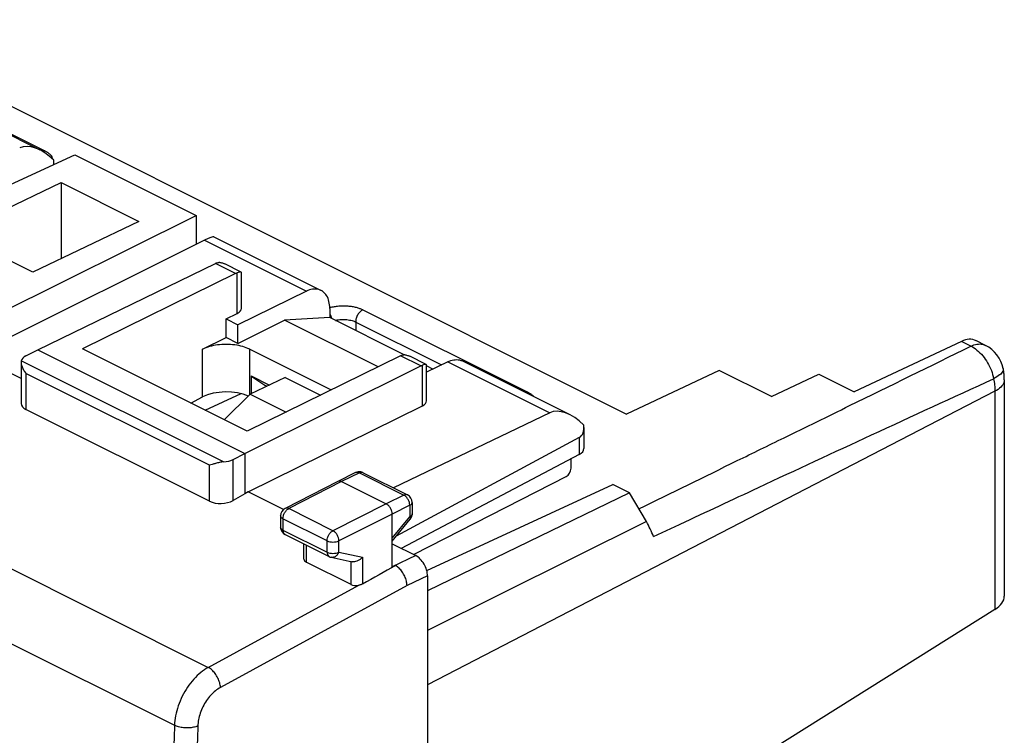
# Model space of a CAD drawing. Units: millimetres. Extents: x -27.9 to 28.3, y -30.6 to 32.3.
# Drawn here: x -1.3 to 28.2, y 5.7 to 27.2 of the extents above; entities that cross this region are included whole.
import ezdxf

# ---------------------------------------------------------------- set-up
doc = ezdxf.new("R2010")
doc.units = ezdxf.units.MM
doc.header["$LTSCALE"] = 16.335
doc.layers.get('0').update_dxf_attribs({"linetype": 'CONTINUOUS'})
for name, color, linetype in [('ASSI', 7, 'CONTINUOUS'), ('DRAFT', 7, 'CONTINUOUS'), ('RACCORDO', 7, 'CONTINUOUS')]:
    doc.layers.add(name, color=color, linetype=linetype)

msp = doc.modelspace()

# ---------------------------------------------------------------- linework, layer by layer
at = {"color": 253, "linetype": 'CONTINUOUS'}
for p, q in [((-5.542, 25.686), (-0.593, 23.211)), ((8.953, 18.438), (13.903, 15.964)), ((8.738, 18.071), (11.314, 16.783))]:
    msp.add_line(p, q, dxfattribs=at)
at = {"color": 7, "linetype": 'CONTINUOUS'}
for p, q in [((5.202, 17.429), (6.6, 18.128)), ((7.96, 18.202), (6.6, 18.128)), ((9.41, 16.723), (6.6, 18.128)), ((10.196, 17.084), (7.96, 18.202)), ((4.141, 17.252), (4.849, 17.606)), ((5.202, 17.429), (4.849, 17.606)), ((11.053, 16.655), (10.863, 16.75)), ((6.618, 16.405), (7.684, 15.872))]:
    msp.add_line(p, q, dxfattribs=at)
at = {"color": 253, "linetype": 'CONTINUOUS'}
msp.add_arc((8.295, 17.379), 1.173, 104.1068, 106.6783, dxfattribs=at)
for points in [[(-0.593, 23.211), (-0.609, 23.204), (-0.624, 23.194), (-0.638, 23.183)], [(13.903, 15.964), (13.889, 15.957), (13.876, 15.949), (13.863, 15.94)]]:
    msp.add_open_spline(points, degree=3, dxfattribs=at)
for points, knots in [([(-0.593, 23.211), (-0.568, 23.199), (-0.519, 23.171), (-0.46, 23.127), (-0.428, 23.094), (-0.417, 23.08)], [0, 0, 0, 0, 0.380764, 0.758593, 1, 1, 1, 1]), ([(-0.417, 23.08), (-0.412, 23.074), (-0.392, 23.048), (-0.376, 23.018), (-0.369, 22.995)], [0, 0, 0, 0, 0.260225, 1, 1, 1, 1]), ([(8.01, 18.517), (8.049, 18.527), (8.133, 18.543), (8.263, 18.558), (8.399, 18.561), (8.533, 18.553), (8.661, 18.534), (8.775, 18.508), (8.871, 18.476), (8.928, 18.451), (8.953, 18.438)], [0, 0, 0, 0, 0.126906, 0.264408, 0.407049, 0.548976, 0.683995, 0.806501, 0.912512, 1, 1, 1, 1]), ([(8.953, 18.438), (8.923, 18.424), (8.864, 18.379), (8.797, 18.289), (8.75, 18.183), (8.738, 18.107), (8.738, 18.071)], [0, 0, 0, 0, 0.228619, 0.487072, 0.752621, 1, 1, 1, 1]), ([(7.96, 18.317), (7.964, 18.311), (7.987, 18.271), (8.008, 18.223), (8.019, 18.178), (8.021, 18.172)], [0, 0, 0, 0, 0.13408, 0.874511, 1, 1, 1, 1]), ([(8.128, 18.118), (8.134, 18.12), (8.166, 18.128), (8.225, 18.139), (8.306, 18.147), (8.391, 18.148), (8.475, 18.143), (8.555, 18.131), (8.626, 18.114), (8.686, 18.094), (8.722, 18.079), (8.738, 18.071)], [0, 0, 0, 0, 0.032725, 0.155246, 0.288123, 0.42607, 0.563406, 0.694108, 0.812715, 0.91534, 1, 1, 1, 1]), ([(13.903, 15.964), (13.928, 15.951), (13.977, 15.923), (14.036, 15.879), (14.068, 15.845), (14.079, 15.831)], [0, 0, 0, 0, 0.378625, 0.754332, 1, 1, 1, 1])]:
    msp.add_open_spline(points, degree=3, knots=knots, dxfattribs=at)
at = {"color": 7, "linetype": 'CONTINUOUS'}
msp.add_open_spline([(5.556, 17.252), (5.489, 17.285), (5.342, 17.34), (5.104, 17.388), (4.849, 17.404), (4.593, 17.388), (4.355, 17.34), (4.208, 17.285), (4.141, 17.252)], degree=3, knots=[0, 0, 0, 0, 0.152457, 0.321734, 0.5, 0.678266, 0.847543, 1, 1, 1, 1], dxfattribs=at)
at = {"layer": 'ASSI', "color": 7, "linetype": 'CONTINUOUS'}
for p, q in [((-0.808, 17.233), (4.528, 19.832)), ((5.299, 19.57), (4.806, 19.817)), ((5.133, 19.529), (0.535, 17.263)), ((5.308, 18.478), (5.308, 19.558)), ((5.556, 17.252), (8.003, 16.029)), ((10.083, 17.054), (5.485, 14.788)), ((10.854, 16.793), (10.361, 17.04)), ((5.414, 14.121), (10.689, 16.752)), ((10.863, 15.701), (10.863, 16.78)), ((5.597, 16.452), (6.147, 16.177))]:
    msp.add_line(p, q, dxfattribs=at)
at = {"layer": 'ASSI', "color": 253, "linetype": 'CONTINUOUS'}
for p, q in [((5.133, 19.529), (4.528, 19.832)), ((5.182, 18.329), (5.182, 19.549)), ((10.689, 16.752), (10.083, 17.054)), ((10.739, 15.553), (10.739, 16.772))]:
    msp.add_line(p, q, dxfattribs=at)
at = {"layer": 'ASSI', "color": 7, "linetype": 'CONTINUOUS'}
for centre, radius, start, end in [((4.642, 19.6), 0.261, 85.3681, 91.9511), ((10.197, 16.825), 0.259, 85.7336, 92.3803), ((12.089, 25.767), 11.354, 235.1268, 237.9928)]:
    msp.add_arc(centre, radius, start, end, dxfattribs=at)
for points, knots in [([(4.528, 19.832), (4.536, 19.836), (4.553, 19.844), (4.57, 19.85), (4.579, 19.852)], [0, 0, 0, 0, 0.507674, 1, 1, 1, 1]), ([(4.663, 19.861), (4.697, 19.858), (4.745, 19.845), (4.79, 19.825), (4.803, 19.818)], [0, 0, 0, 0, 0.687319, 1, 1, 1, 1]), ([(5.133, 19.529), (5.141, 19.533), (5.157, 19.54), (5.174, 19.547), (5.182, 19.549)], [0, 0, 0, 0, 0.507713, 1, 1, 1, 1]), ([(5.3, 19.568), (5.297, 19.57), (5.278, 19.577), (5.262, 19.572), (5.248, 19.567)], [0, 0, 0, 0, 0.179927, 1, 1, 1, 1]), ([(5.308, 19.559), (5.308, 19.56), (5.307, 19.563), (5.303, 19.566), (5.3, 19.568)], [0, 0, 0, 0, 0.20972, 1, 1, 1, 1]), ([(10.083, 17.054), (10.091, 17.058), (10.107, 17.066), (10.124, 17.072), (10.132, 17.074)], [0, 0, 0, 0, 0.507713, 1, 1, 1, 1]), ([(10.217, 17.083), (10.25, 17.081), (10.299, 17.068), (10.344, 17.048), (10.358, 17.041)], [0, 0, 0, 0, 0.679851, 1, 1, 1, 1]), ([(10.689, 16.752), (10.697, 16.756), (10.713, 16.763), (10.731, 16.77), (10.739, 16.772)], [0, 0, 0, 0, 0.507904, 1, 1, 1, 1]), ([(10.855, 16.791), (10.852, 16.792), (10.834, 16.8), (10.817, 16.794), (10.804, 16.79)], [0, 0, 0, 0, 0.175865, 1, 1, 1, 1]), ([(10.863, 16.781), (10.863, 16.782), (10.862, 16.786), (10.858, 16.789), (10.855, 16.791)], [0, 0, 0, 0, 0.191295, 1, 1, 1, 1])]:
    msp.add_open_spline(points, degree=3, knots=knots, dxfattribs=at)
for points in [[(4.579, 19.852), (4.596, 19.858), (4.615, 19.861), (4.633, 19.861)], [(5.248, 19.567), (5.226, 19.561), (5.204, 19.556), (5.182, 19.549)], [(10.132, 17.074), (10.15, 17.08), (10.168, 17.083), (10.187, 17.084)], [(10.804, 16.79), (10.782, 16.784), (10.76, 16.779), (10.739, 16.772)]]:
    msp.add_open_spline(points, degree=3, dxfattribs=at)
at = {"layer": 'DRAFT', "color": 7, "linetype": 'CONTINUOUS'}
for p, q in [((-6.819, 27.151), (16.869, 15.307)), ((-5.476, 20.421), (0.305, 23.09)), ((0.305, 23.09), (3.947, 21.269)), ((-3.283, 20.733), (-0.101, 22.256)), ((-0.101, 22.256), (-0.101, 19.972)), ((-0.101, 22.256), (2.232, 21.089)), ((-3, 17.823), (3.947, 21.269)), ((2.232, 21.089), (-0.95, 19.566)), ((3.947, 21.269), (3.947, 20.401)), ((-0.95, 19.566), (-3.283, 20.733)), ((4.849, 18.166), (5.182, 18.329)), ((4.849, 17.606), (4.849, 18.166)), ((4.849, 18.166), (5.202, 17.989)), ((5.202, 17.429), (5.202, 17.989)), ((-1.306, 16.377), (-3.429, 17.438)), ((-0.808, 17.233), (5.414, 14.121)), ((5.485, 14.788), (0.535, 17.263)), ((19.651, 16.615), (16.869, 15.307)), ((21.218, 15.832), (19.651, 16.615)), ((6.618, 16.405), (5.575, 15.901)), ((5.597, 16.452), (5.597, 15.911)), ((21.218, 15.832), (22.645, 16.502)), ((22.645, 16.502), (23.698, 15.976)), ((3.786, 15.637), (4.141, 15.819)), ((4.218, 15.421), (5.296, 15.919)), ((5.575, 15.901), (4.787, 15.137)), ((5.575, 15.901), (6.651, 15.363)), ((5.515, 12.966), (10.739, 15.553)), ((5.414, 14.121), (5.414, 12.909)), ((10.87, 10.611), (16.462, 13.193)), ((16.96, 12.945), (16.462, 13.193)), ((5.515, 12.966), (5.414, 12.909)), ((6.569, 12.439), (5.515, 12.966)), ((16.96, 12.945), (10.894, 9.998)), ((10.894, 7.171), (10.894, -24.217))]:
    msp.add_line(p, q, dxfattribs=at)
at = {"layer": 'DRAFT', "color": 253, "linetype": 'CONTINUOUS'}
for p, q in [((4.141, 15.819), (4.141, 17.252)), ((5.556, 15.882), (5.556, 17.252))]:
    msp.add_line(p, q, dxfattribs=at)
at = {"layer": 'DRAFT', "color": 7, "linetype": 'CONTINUOUS'}
for centre, major_axis, ratio, start_param, end_param in [((4.88, 18.481), (0.428, -0.003), 0.494637, -0.781899, 0.003061), ((4.849, 15.465), (1, 0.007), 0.505325, 0.834668, 2.352568), ((10.435, 15.703), (0.428, -0.003), 0.494637, -0.776081, 0.003056)]:
    msp.add_ellipse(centre, major_axis=major_axis, ratio=ratio, start_param=start_param, end_param=end_param, dxfattribs=at)
at = {"layer": 'RACCORDO', "color": 7, "linetype": 'CONTINUOUS'}
for p, q in [((-3.967, 24.855), (-0.746, 23.244)), ((4.198, 20.526), (-2.117, 17.381)), ((4.479, 20.632), (7.7, 19.021)), ((7.259, 18.996), (5.202, 17.989)), ((7.96, 18.48), (7.96, 18.202)), ((26.92, 17.49), (23.698, 15.976)), ((27.642, 17.37), (27.359, 17.511)), ((-1.162, 17.051), (-0.808, 17.233)), ((-1.306, 16.863), (-1.306, 15.627)), ((11.501, 16.874), (10.863, 16.562)), ((11.943, 16.9), (15.164, 15.289)), ((28.209, 16.338), (28.209, 9.837)), ((4.351, 12.688), (-1.16, 15.443)), ((14.562, 15.344), (9.871, 13.089)), ((15.59, 14.902), (15.59, 14.271)), ((15.45, 14.599), (9.958, 11.637)), ((5.057, 13.942), (5.414, 14.121)), ((15.45, 14.095), (10.107, 11.27)), ((15.202, 13.678), (15.202, 13.963)), ((8.737, 13.546), (8.202, 13.285)), ((8.959, 13.545), (10.296, 12.876)), ((15.062, 13.434), (10.48, 11.083)), ((8.2, 13.284), (6.617, 12.472)), ((8.202, 13.285), (8.2, 13.284)), ((8.313, 13.278), (9.657, 12.606)), ((5.414, 12.909), (5.057, 12.709)), ((17.464, 12.075), (16.96, 12.945)), ((10.434, 12.653), (10.434, 12.305)), ((6.482, 12.25), (6.482, 11.91)), ((9.834, 10.706), (9.834, 12.301)), ((9.834, 11.485), (10.377, 12.146)), ((6.62, 11.686), (7.945, 11.024)), ((7.185, 10.95), (7.185, 11.404)), ((9.834, 11.406), (10.541, 11.053)), ((8.005, 11.003), (8.631, 10.872)), ((7.258, 10.858), (8.591, 10.192)), ((9.834, 10.706), (9.935, 10.755)), ((10.894, 10.443), (10.894, -27.489)), ((27.928, 9.438), (20.343, 4.683))]:
    msp.add_line(p, q, dxfattribs=at)
at = {"layer": 'RACCORDO', "color": 253, "linetype": 'CONTINUOUS'}
for p, q in [((-26.445, 23.077), (4.313, 7.698)), ((-27.438, 21.325), (3.297, 5.958)), ((4.198, 20.526), (7.259, 18.996)), ((8.738, 18.071), (8.738, 17.813)), ((27.207, 17.347), (26.92, 17.49)), ((4.774, 13.871), (-1.301, 16.909)), ((11.501, 16.874), (14.562, 15.344)), ((-1.16, 16.524), (-1.16, 15.443)), ((4.351, 13.768), (-1.16, 16.524)), ((27.928, 15.99), (10.894, 7.171)), ((27.928, 15.99), (27.928, 9.438)), ((15.45, 14.599), (15.45, 14.095)), ((5.057, 12.709), (5.057, 13.942)), ((4.351, 12.688), (4.351, 13.768)), ((8.848, 13.538), (8.313, 13.278)), ((8.848, 13.538), (10.185, 12.87)), ((8.313, 13.278), (6.731, 12.466)), ((10.185, 12.87), (9.657, 12.606)), ((10.296, 12.876), (10.296, 12.876)), ((8.056, 11.803), (6.731, 12.466)), ((9.657, 12.606), (8.056, 11.803)), ((10.362, 12.565), (9.834, 12.301)), ((10.362, 12.565), (10.362, 12.217)), ((6.555, 12.162), (6.555, 11.822)), ((7.88, 11.499), (6.555, 12.162)), ((9.834, 12.301), (8.232, 11.499)), ((9.834, 11.574), (10.362, 12.217)), ((17.464, 12.075), (10.894, 8.808)), ((17.677, 11.624), (18.46, 11.992)), ((18.46, 11.992), (18.481, 12.001)), ((6.555, 11.822), (7.88, 11.159)), ((7.258, 10.858), (7.258, 11.367)), ((7.88, 11.159), (7.88, 11.499)), ((8.232, 11.159), (8.232, 11.499)), ((8.232, 11.159), (8.944, 11.01)), ((8.944, 11.01), (8.944, 10.202)), ((10.541, 11.053), (9.829, 10.717)), ((8.591, 10.886), (8.591, 10.192)), ((10.894, 10.443), (10.279, 10.152)), ((4.313, 7.698), (8.832, 10.165)), ((10.279, 10.152), (4.679, 7.095))]:
    msp.add_line(p, q, dxfattribs=at)
at = {"layer": 'RACCORDO', "color": 7, "linetype": 'CONTINUOUS'}
for centre, radius, start, end in [((27.194, 16.475), 1, 11.3314, 63.4346), ((-1.09, 16.868), 0.217, 180.2785, 182.9498), ((8.847, 13.321), 0.25, 80.099, 115.9761), ((8.847, 13.322), 0.249, 65.5467, 80.1338), ((8.846, 13.32), 0.251, 63.3935, 65.5615), ((10.184, 12.653), 0.25, 0.003, 63.5119), ((6.732, 12.25), 0.25, 117.1624, 179.9998), ((10.184, 12.305), 0.25, 320.5784, 324.9327), ((10.184, 12.305), 0.25, 324.9351, 360), ((6.731, 11.91), 0.249, 179.9861, 187.1831), ((6.731, 11.91), 0.25, 187.1989, 243.4695), ((14.896, 10.586), 2.969, 20.5015, 30.1058), ((8.057, 11.248), 0.25, 243.4327, 258.2061)]:
    msp.add_arc(centre, radius, start, end, dxfattribs=at)
at = {"layer": 'RACCORDO', "color": 253, "linetype": 'CONTINUOUS'}
msp.add_arc((8.78, 13.457), 0.0988, 112.1807, 115.3364, dxfattribs=at)
at = {"layer": 'RACCORDO', "color": 7, "linetype": 'CONTINUOUS'}
for centre, major_axis, ratio, start_param, end_param in [((-0.647, 22.076), (-0.742, 1.2), 0.558745, 5.118887, 6.224119), ((-0.82, 23.161), (-0.371, 0.6), 0.558745, -2.506588, -2.273082), ((3.485, 20.011), (0.999, 0.617), 0.08152, 0.049488, 0.726332), ((26.908, 16.618), (0.454, 0.891), 0.617698, 0.004397, 0.671624), ((-0.806, 16.875), (0.5, 0.002), 0.503554, 2.359609, 3.000204), ((-0.806, 15.643), (0.5, 0.022), 0.53133, 3.117839, 3.903222), ((15.263, 14.121), (-0.742, 1.2), 0.558745, 5.118887, 6.224119), ((15.09, 15.206), (-0.371, 0.6), 0.558745, -3.174479, -2.273082), ((15.09, 14.268), (0.5, 0.004), 0.505325, -0.771571, -0.003579), ((4.705, 14.12), (0.5, 0.002), 0.503554, -1.434215, -0.793619), ((15.061, 13.606), (0.089, 0.179), 0.608802, -2.45387, -0.888891), ((4.705, 12.887), (0.5, 0.022), 0.53133, -2.379963, -0.814985), ((7.435, 10.958), (0.25, 0.011), 0.53133, 3.117839, 3.903222), ((10.541, 10.62), (-0.224, 0.447), 0.612295, -2.255748, -0.6848), ((10.905, 10.863), (30.562, 17.057), 0.010818, 7.879691, 7.912168), ((8.768, 10.291), (0.25, 0.011), 0.53133, -2.379963, -1.335276), ((27.209, 9.784), (0.999, 0.077), 0.551298, -0.810429, -0.042444)]:
    msp.add_ellipse(centre, major_axis=major_axis, ratio=ratio, start_param=start_param, end_param=end_param, dxfattribs=at)
for points, knots in [([(7.7, 19.021), (7.671, 19.035), (7.587, 19.065), (7.431, 19.064), (7.316, 19.024), (7.259, 18.996)], [0, 0, 0, 0, 0.208706, 0.579964, 1, 1, 1, 1]), ([(7.96, 18.48), (7.96, 18.551), (7.947, 18.685), (7.879, 18.863), (7.785, 18.971), (7.719, 19.011), (7.7, 19.021)], [0, 0, 0, 0, 0.337654, 0.634262, 0.898263, 1, 1, 1, 1]), ([(11.501, 16.874), (11.559, 16.902), (11.674, 16.943), (11.829, 16.944), (11.914, 16.914), (11.943, 16.9)], [0, 0, 0, 0, 0.420036, 0.791294, 1, 1, 1, 1]), ([(-1.303, 16.826), (-1.298, 16.792), (-1.278, 16.722), (-1.229, 16.62), (-1.185, 16.555), (-1.16, 16.524)], [0, 0, 0, 0, 0.304732, 0.644113, 1, 1, 1, 1]), ([(28.209, 16.338), (28.209, 16.375), (28.206, 16.449), (28.195, 16.561), (28.182, 16.635), (28.175, 16.672)], [0, 0, 0, 0, 0.330042, 0.664173, 1, 1, 1, 1]), ([(4.774, 13.871), (4.732, 13.868), (4.651, 13.853), (4.539, 13.824), (4.44, 13.794), (4.379, 13.776), (4.351, 13.768)], [0, 0, 0, 0, 0.292866, 0.562471, 0.800458, 1, 1, 1, 1]), ([(8.313, 13.278), (8.292, 13.288), (8.254, 13.3), (8.215, 13.291), (8.202, 13.285)], [0, 0, 0, 0, 0.614276, 1, 1, 1, 1]), ([(9.834, 12.301), (9.833, 12.331), (9.823, 12.394), (9.785, 12.481), (9.73, 12.556), (9.682, 12.594), (9.657, 12.606)], [0, 0, 0, 0, 0.246697, 0.511883, 0.77057, 1, 1, 1, 1]), ([(8.944, 11.01), (8.926, 10.989), (8.886, 10.95), (8.817, 10.904), (8.74, 10.874), (8.676, 10.866), (8.64, 10.87), (8.63, 10.872)], [0, 0, 0, 0, 0.228781, 0.465119, 0.698047, 0.917106, 1, 1, 1, 1]), ([(10.279, 10.152), (10.278, 10.199), (10.264, 10.296), (10.215, 10.436), (10.14, 10.567), (10.047, 10.677), (9.973, 10.734), (9.935, 10.755)], [0, 0, 0, 0, 0.193888, 0.403079, 0.615376, 0.817953, 1, 1, 1, 1]), ([(8.944, 10.202), (8.933, 10.196), (8.91, 10.185), (8.872, 10.173), (8.846, 10.167), (8.832, 10.165)], [0, 0, 0, 0, 0.311792, 0.64692, 1, 1, 1, 1])]:
    msp.add_open_spline(points, degree=3, knots=knots, dxfattribs=at)
at = {"layer": 'RACCORDO', "color": 253, "linetype": 'CONTINUOUS'}
for points, knots in [([(21.596, 14.594), (22.253, 14.915), (24.123, 15.832), (25.993, 16.75), (27.207, 17.347)], [0, 0, 0, 0, 0.350874, 1, 1, 1, 1]), ([(27.207, 17.347), (27.264, 17.374), (27.378, 17.414), (27.532, 17.413), (27.614, 17.383), (27.642, 17.369)], [0, 0, 0, 0, 0.422391, 0.796301, 1, 1, 1, 1]), ([(27.207, 17.347), (27.272, 17.316), (27.4, 17.23), (27.57, 17.06), (27.714, 16.851), (27.826, 16.618), (27.872, 16.451), (27.889, 16.368)], [0, 0, 0, 0, 0.176352, 0.372262, 0.581022, 0.792897, 1, 1, 1, 1]), ([(28.173, 16.671), (28.177, 16.646), (28.165, 16.567), (28.11, 16.516), (28.072, 16.485)], [0, 0, 0, 0, 0.342873, 1, 1, 1, 1]), ([(18.481, 12.001), (19.263, 12.368), (21.176, 13.264), (24.311, 14.722), (26.666, 15.808), (27.889, 16.368)], [0, 0, 0, 0, 0.24993, 0.610924, 1, 1, 1, 1]), ([(28.072, 16.485), (28.071, 16.484), (28.013, 16.438), (27.952, 16.4), (27.889, 16.368)], [0, 0, 0, 0, 0.024049, 1, 1, 1, 1]), ([(27.889, 16.368), (27.902, 16.305), (27.921, 16.179), (27.928, 16.052), (27.928, 15.99)], [0, 0, 0, 0, 0.511176, 1, 1, 1, 1]), ([(28.208, 16.338), (28.208, 16.313), (28.197, 16.229), (28.103, 16.097), (27.993, 16.024), (27.928, 15.99)], [0, 0, 0, 0, 0.156802, 0.530777, 1, 1, 1, 1]), ([(17.239, 12.462), (18.224, 12.943), (19.676, 13.654), (21.128, 14.365), (21.596, 14.594)], [0, 0, 0, 0, 0.677854, 1, 1, 1, 1]), ([(8.848, 13.538), (8.827, 13.549), (8.791, 13.56), (8.754, 13.553), (8.742, 13.548)], [0, 0, 0, 0, 0.644151, 1, 1, 1, 1]), ([(8.958, 13.545), (8.945, 13.551), (8.906, 13.56), (8.868, 13.548), (8.848, 13.538)], [0, 0, 0, 0, 0.397053, 1, 1, 1, 1]), ([(10.296, 12.876), (10.282, 12.883), (10.243, 12.892), (10.206, 12.88), (10.185, 12.87)], [0, 0, 0, 0, 0.396126, 1, 1, 1, 1]), ([(10.311, 12.744), (10.295, 12.771), (10.264, 12.813), (10.224, 12.846), (10.208, 12.856)], [0, 0, 0, 0, 0.621858, 1, 1, 1, 1]), ([(10.362, 12.565), (10.362, 12.595), (10.352, 12.658), (10.327, 12.716), (10.311, 12.744)], [0, 0, 0, 0, 0.482503, 1, 1, 1, 1]), ([(6.606, 12.339), (6.622, 12.367), (6.652, 12.408), (6.691, 12.442), (6.707, 12.452)], [0, 0, 0, 0, 0.622068, 1, 1, 1, 1]), ([(6.731, 12.466), (6.71, 12.476), (6.671, 12.488), (6.631, 12.479), (6.618, 12.472)], [0, 0, 0, 0, 0.606561, 1, 1, 1, 1]), ([(10.434, 12.653), (10.434, 12.635), (10.416, 12.596), (10.382, 12.575), (10.362, 12.565)], [0, 0, 0, 0, 0.438098, 1, 1, 1, 1]), ([(6.555, 12.162), (6.535, 12.172), (6.5, 12.193), (6.482, 12.233), (6.482, 12.25)], [0, 0, 0, 0, 0.566098, 1, 1, 1, 1]), ([(6.555, 12.162), (6.555, 12.191), (6.565, 12.253), (6.59, 12.311), (6.606, 12.339)], [0, 0, 0, 0, 0.476967, 1, 1, 1, 1]), ([(10.434, 12.305), (10.434, 12.288), (10.416, 12.249), (10.382, 12.227), (10.362, 12.217)], [0, 0, 0, 0, 0.430693, 1, 1, 1, 1]), ([(10.362, 12.217), (10.371, 12.202), (10.386, 12.181), (10.38, 12.153), (10.376, 12.147)], [0, 0, 0, 0, 0.699553, 1, 1, 1, 1]), ([(6.555, 11.822), (6.535, 11.832), (6.5, 11.853), (6.482, 11.893), (6.482, 11.91)], [0, 0, 0, 0, 0.566891, 1, 1, 1, 1]), ([(6.555, 11.822), (6.555, 11.798), (6.56, 11.755), (6.587, 11.708), (6.611, 11.691), (6.62, 11.686)], [0, 0, 0, 0, 0.445833, 0.820428, 1, 1, 1, 1]), ([(7.88, 11.499), (7.88, 11.529), (7.89, 11.592), (7.928, 11.679), (7.983, 11.754), (8.031, 11.791), (8.056, 11.803)], [0, 0, 0, 0, 0.247716, 0.513975, 0.773693, 1, 1, 1, 1]), ([(8.232, 11.499), (8.232, 11.529), (8.222, 11.591), (8.184, 11.678), (8.128, 11.753), (8.081, 11.791), (8.056, 11.803)], [0, 0, 0, 0, 0.246697, 0.511883, 0.77057, 1, 1, 1, 1]), ([(7.88, 11.499), (7.905, 11.486), (7.964, 11.468), (8.057, 11.459), (8.149, 11.468), (8.207, 11.486), (8.232, 11.499)], [0, 0, 0, 0, 0.236266, 0.502189, 0.76805, 1, 1, 1, 1]), ([(7.88, 11.159), (7.88, 11.136), (7.885, 11.093), (7.912, 11.045), (7.936, 11.028), (7.945, 11.024)], [0, 0, 0, 0, 0.44614, 0.820993, 1, 1, 1, 1]), ([(7.88, 11.159), (7.905, 11.146), (7.964, 11.128), (8.056, 11.12), (8.149, 11.128), (8.207, 11.146), (8.232, 11.159)], [0, 0, 0, 0, 0.235564, 0.500443, 0.765454, 1, 1, 1, 1]), ([(8.068, 11.003), (8.059, 11.001), (8.039, 10.999), (8.018, 11), (8.006, 11.003)], [0, 0, 0, 0, 0.41392, 1, 1, 1, 1]), ([(8.232, 11.159), (8.221, 11.129), (8.191, 11.076), (8.13, 11.023), (8.085, 11.006), (8.068, 11.003)], [0, 0, 0, 0, 0.401949, 0.772572, 1, 1, 1, 1]), ([(4.313, 7.698), (4.234, 7.654), (4.079, 7.547), (3.87, 7.345), (3.683, 7.103), (3.525, 6.833), (3.404, 6.545), (3.324, 6.252), (3.3, 6.054), (3.297, 5.958)], [0, 0, 0, 0, 0.129065, 0.268438, 0.415316, 0.565842, 0.716144, 0.862045, 1, 1, 1, 1]), ([(4.679, 7.095), (4.677, 7.142), (4.659, 7.24), (4.605, 7.381), (4.526, 7.512), (4.429, 7.621), (4.352, 7.678), (4.313, 7.698)], [0, 0, 0, 0, 0.19321, 0.40296, 0.616169, 0.819051, 1, 1, 1, 1]), ([(4.679, 7.095), (4.626, 7.066), (4.522, 6.995), (4.382, 6.861), (4.256, 6.7), (4.15, 6.519), (4.069, 6.327), (4.016, 6.132), (4, 6.001), (3.998, 5.937)], [0, 0, 0, 0, 0.12886, 0.268534, 0.415703, 0.566433, 0.716804, 0.862682, 1, 1, 1, 1]), ([(3.297, 5.958), (3.162, 1.959), (2.982, -6), (2.981, -17.874), (3.161, -25.746), (3.297, -29.658)], [0, 0, 0, 0, 0.336986, 0.670345, 1, 1, 1, 1]), ([(3.998, 5.937), (3.957, 5.919), (3.866, 5.893), (3.722, 5.876), (3.57, 5.88), (3.426, 5.906), (3.337, 5.938), (3.297, 5.958)], [0, 0, 0, 0, 0.184228, 0.391241, 0.606579, 0.814363, 1, 1, 1, 1]), ([(3.998, 5.937), (3.863, 1.942), (3.683, -6.009), (3.681, -17.872), (3.862, -25.735), (3.998, -29.643)], [0, 0, 0, 0, 0.336986, 0.670345, 1, 1, 1, 1])]:
    msp.add_open_spline(points, degree=3, knots=knots, dxfattribs=at)
at = {"layer": 'RACCORDO', "color": 7, "linetype": 'CONTINUOUS'}
for points in [[(-1.301, 16.909), (-1.305, 16.895), (-1.307, 16.881), (-1.307, 16.867)], [(-1.306, 16.857), (-1.306, 16.847), (-1.305, 16.836), (-1.303, 16.826)]]:
    msp.add_open_spline(points, degree=3, dxfattribs=at)
at = {"layer": 'RACCORDO', "color": 253, "linetype": 'CONTINUOUS'}
for points in [[(10.208, 12.856), (10.201, 12.861), (10.193, 12.866), (10.185, 12.87)], [(6.707, 12.452), (6.715, 12.457), (6.723, 12.462), (6.731, 12.466)]]:
    msp.add_open_spline(points, degree=3, dxfattribs=at)

doc.saveas('drawing.dxf')
